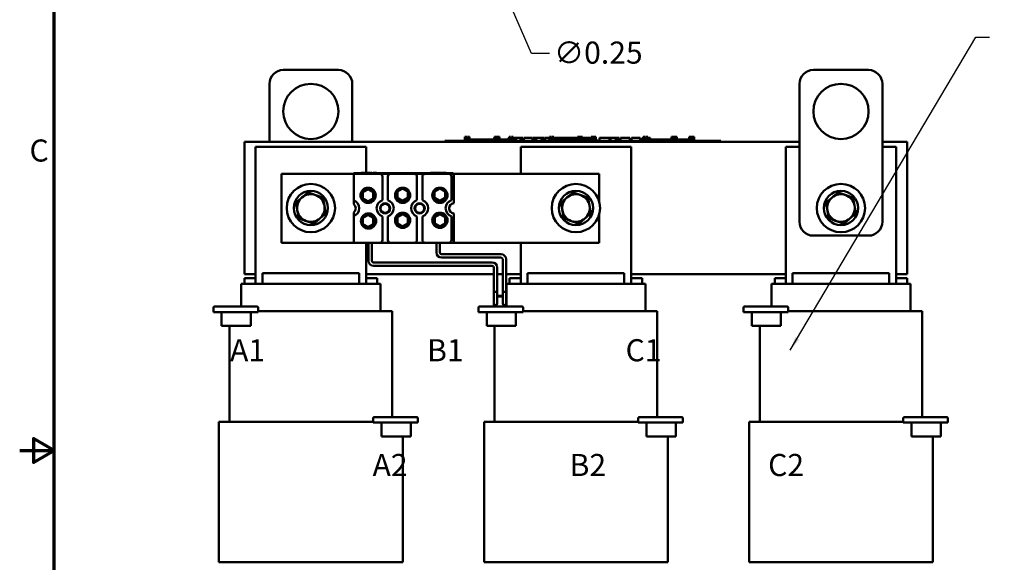
# Model space of a CAD drawing. Units: inches. Extents: x 0.5 to 21.5, y 0.2 to 16.8.
# Drawn here: x 0.5 to 7.6, y 7.7 to 11.6 of the extents above; entities that cross this region are included whole.
import ezdxf

# ---------------------------------------------------------------- set-up
doc = ezdxf.new("R2010")
doc.units = ezdxf.units.IN
doc.header["$MEASUREMENT"] = 0
doc.layers.get('0').update_dxf_attribs({"lineweight": 25})
for name, color, linetype, lineweight in [('Border (ANSI)', 7, 'Continuous', 70), ('Dimension (ANSI)', 7, 'Continuous', 25), ('Symbol (ANSI)', 7, 'Continuous', 25), ('Visible (ANSI)', 7, 'Continuous', 50)]:
    doc.layers.add(name, color=color, linetype=linetype, lineweight=lineweight)
doc.styles.add('Note Text (ANSI)', font='tahoma.ttf')
doc.dimstyles.new('Default (ANSI)', dxfattribs={"dimtxt": 0.16, "dimasz": 0.098425, "dimexe": 0.125, "dimexo": 0.0625, "dimgap": 0.031496, "dimtad": 0, "dimtih": 1, "dimtoh": 1, "dimrnd": 1e-08, "dimzin": 0, "dimdsep": 46, "dimtxsty": 'Note Text (ANSI)', "dimcen": 0.09, "dimdle": 0.393701, "dimclrd": 256, "dimclre": 256, "dimclrt": 256, "dimadec": 0, "dimazin": 1, "dimtfac": 0.75, "dimtofl": 0, "dimtmove": 0, "dimatfit": 3, "dimfxl": 1, "dimtolj": 1, "dimtzin": 4, "dimlwd": -1, "dimlwe": -1, "dimarcsym": 0})
doc.dimstyles.new('Default (ANSI)$7', dxfattribs={"dimtxt": 0.16, "dimasz": 0.098425, "dimexe": 0.125, "dimexo": 0.0625, "dimgap": 0.031496, "dimtad": 0, "dimtih": 1, "dimtoh": 1, "dimrnd": 1e-08, "dimzin": 0, "dimdsep": 46, "dimtxsty": 'Note Text (ANSI)', "dimcen": 0.09, "dimdle": 0.393701, "dimclrd": 256, "dimclre": 256, "dimclrt": 256, "dimadec": 0, "dimazin": 1, "dimtfac": 0.75, "dimtofl": 0, "dimtmove": 0, "dimatfit": 3, "dimfxl": 1, "dimtolj": 1, "dimtzin": 4, "dimlwd": -1, "dimlwe": -1, "dimarcsym": 0})

# ---------------------------------------------------------------- blocks, each defined once
blk = doc.blocks.new('Borders Default Border')
at = {"layer": 'Border (ANSI)', "flags": 128}
for points in [[(0.75, 0.5), (0.75, 16.5), (21.25, 16.5), (21.25, 0.5), (0.75, 0.5)], [(0.5, 8.5), (0.75, 8.5), (0.6, 8.5866), (0.6, 8.4134), (0.75, 8.5)]]:
    blk.add_lwpolyline(points, dxfattribs=at)
at = {"layer": 'Border (ANSI)', "insert": (0.571, 10.5421), "char_height": 0.16, "attachment_point": 7, "style": 'Note Text (ANSI)'}
blk.add_mtext('C', dxfattribs=at)
blk = doc.blocks.new('*D37')
at = {"layer": 'Defpoints', "color": 0, "transparency": 16777216}
for p in [(3.9649, 11.9289), (4.0051, 11.8373)]:
    blk.add_point(p, dxfattribs=at)
at = {"layer": 'Dimension (ANSI)', "transparency": 16777216}
for p, q in [((3.985, 11.7931), (3.985, 11.9731)), ((3.895, 11.8831), (4.075, 11.8831)), ((4.208, 11.3749), (4.0446, 11.7472)), ((4.339, 11.3749), (4.208, 11.3749))]:
    blk.add_line(p, q, dxfattribs=at)
blk.add_solid([(4.0596, 11.7538), (4.0296, 11.7406), (4.0051, 11.8373)], dxfattribs=at)
at = {"layer": 'Dimension (ANSI)', "transparency": 16777216, "insert": (4.3705, 11.4611), "char_height": 0.16, "attachment_point": 1, "style": 'Note Text (ANSI)'}
blk.add_mtext('\\A1;∅0.25', dxfattribs=at)

msp = doc.modelspace()

# ---------------------------------------------------------------- linework, layer by layer
at = {"layer": 'Visible (ANSI)'}
for p, q in [((2.8093, 11.2554), (2.4093, 11.2554)), ((6.6493, 11.2554), (6.2493, 11.2554)), ((2.3093, 11.1554), (2.3093, 10.7354)), ((2.9093, 10.7354), (2.9093, 11.1554)), ((6.1493, 11.1554), (6.1493, 10.1554)), ((6.7493, 10.1554), (6.7493, 11.1554)), ((3.7243, 10.7714), (3.7276, 10.7714)), ((3.7243, 10.7434), (3.7243, 10.7714)), ((3.7276, 10.7714), (3.7297, 10.7714)), ((3.7276, 10.7434), (3.7276, 10.7714)), ((3.7297, 10.7714), (3.7389, 10.7714)), ((3.7297, 10.7434), (3.7297, 10.7714)), ((3.7389, 10.7714), (3.7411, 10.7714)), ((3.7389, 10.7514), (3.7389, 10.7714)), ((3.7411, 10.7714), (3.7444, 10.7714)), ((3.7411, 10.7514), (3.7411, 10.7714)), ((3.7444, 10.7514), (3.7444, 10.7714)), ((3.7479, 10.7714), (3.7596, 10.7714)), ((3.7479, 10.7514), (3.7479, 10.7714)), ((3.7596, 10.7514), (3.7596, 10.7714)), ((3.9406, 10.7714), (3.9406, 10.7634)), ((3.9546, 10.7714), (3.9406, 10.7714)), ((3.9546, 10.7634), (3.9546, 10.7714)), ((3.9574, 10.7714), (3.9655, 10.7714)), ((3.9574, 10.7634), (3.9574, 10.7714)), ((3.9687, 10.7714), (3.9655, 10.7714)), ((3.9655, 10.7714), (3.9655, 10.7634)), ((3.9687, 10.7634), (3.9687, 10.7714)), ((3.9687, 10.7714), (3.9767, 10.7714)), ((3.9767, 10.7434), (3.9767, 10.7714)), ((4.048, 10.7714), (4.0449, 10.7714)), ((4.0449, 10.7714), (4.0449, 10.7634)), ((4.048, 10.7714), (4.0504, 10.7714)), ((4.048, 10.7634), (4.048, 10.7714)), ((4.0504, 10.7714), (4.0528, 10.7714)), ((4.0504, 10.7634), (4.0504, 10.7714)), ((4.056, 10.7714), (4.0528, 10.7714)), ((4.0528, 10.7714), (4.0528, 10.7634)), ((4.056, 10.7634), (4.056, 10.7714)), ((4.0626, 10.7714), (4.0628, 10.7714)), ((4.0626, 10.7634), (4.0626, 10.7714)), ((4.0628, 10.7714), (4.0651, 10.7714)), ((4.0628, 10.7634), (4.0628, 10.7714)), ((4.0651, 10.7714), (4.0685, 10.7714)), ((4.0685, 10.7714), (4.0713, 10.7714)), ((4.0748, 10.7714), (4.0713, 10.7714)), ((4.0713, 10.7714), (4.0713, 10.7634)), ((4.0748, 10.7634), (4.0748, 10.7714)), ((4.0748, 10.7714), (4.0759, 10.7714)), ((4.0759, 10.7634), (4.0759, 10.7714)), ((4.3373, 10.7714), (4.3441, 10.7714)), ((4.3373, 10.7514), (4.3373, 10.7714)), ((4.3441, 10.7714), (4.351, 10.7714)), ((4.351, 10.7714), (4.3535, 10.7714)), ((4.3535, 10.7514), (4.3535, 10.7714)), ((4.3579, 10.7714), (4.3696, 10.7714)), ((4.3579, 10.7514), (4.3579, 10.7714)), ((4.3696, 10.7514), (4.3696, 10.7714)), ((4.54, 10.7714), (4.54, 10.7634)), ((4.5546, 10.7714), (4.54, 10.7714)), ((4.5546, 10.7634), (4.5546, 10.7714)), ((4.5546, 10.7714), (4.5551, 10.7714)), ((4.5551, 10.7634), (4.5551, 10.7714)), ((4.557, 10.7434), (4.557, 10.7714)), ((4.557, 10.7714), (4.565, 10.7714)), ((4.565, 10.7714), (4.565, 10.7634)), ((4.5682, 10.7714), (4.565, 10.7714)), ((4.5682, 10.7634), (4.5682, 10.7714)), ((4.5682, 10.7714), (4.5763, 10.7714)), ((4.5763, 10.7434), (4.5763, 10.7714)), ((4.64, 10.7714), (4.64, 10.7634)), ((4.6432, 10.7714), (4.64, 10.7714)), ((4.6432, 10.7714), (4.6468, 10.7714)), ((4.6432, 10.7634), (4.6432, 10.7714)), ((4.6468, 10.7714), (4.651, 10.7714)), ((4.651, 10.7714), (4.6521, 10.7714)), ((4.6521, 10.7714), (4.6521, 10.7634)), ((4.6557, 10.7714), (4.6521, 10.7714)), ((4.6557, 10.7634), (4.6557, 10.7714)), ((4.6593, 10.7714), (4.6594, 10.7714)), ((4.6593, 10.7634), (4.6593, 10.7714)), ((4.6594, 10.7714), (4.6618, 10.7714)), ((4.6594, 10.7634), (4.6594, 10.7714)), ((4.6618, 10.7714), (4.6652, 10.7714)), ((4.6652, 10.7714), (4.6654, 10.7714)), ((4.6692, 10.7714), (4.6654, 10.7714)), ((4.6654, 10.7714), (4.6654, 10.7634)), ((4.6692, 10.7634), (4.6692, 10.7714)), ((4.6692, 10.7714), (4.6713, 10.7714)), ((4.6713, 10.7714), (4.6726, 10.7714)), ((4.6726, 10.7634), (4.6726, 10.7714)), ((5.0156, 10.7714), (5.0185, 10.7714)), ((5.0156, 10.7634), (5.0156, 10.7714)), ((5.0185, 10.7714), (5.0262, 10.7714)), ((5.0262, 10.7714), (5.0305, 10.7714)), ((5.0305, 10.7514), (5.0305, 10.7714)), ((5.0305, 10.7714), (5.0337, 10.7714)), ((5.0337, 10.7514), (5.0337, 10.7714)), ((5.0379, 10.7714), (5.0496, 10.7714)), ((5.0379, 10.7514), (5.0379, 10.7714)), ((5.0496, 10.7514), (5.0496, 10.7714)), ((5.2225, 10.7714), (5.2225, 10.7634)), ((5.2258, 10.7714), (5.2225, 10.7714)), ((5.2258, 10.7714), (5.2277, 10.7714)), ((5.2258, 10.7634), (5.2258, 10.7714)), ((5.2277, 10.7714), (5.233, 10.7714)), ((5.233, 10.7714), (5.2375, 10.7714)), ((5.2375, 10.7714), (5.2402, 10.7714)), ((5.2402, 10.7634), (5.2402, 10.7714)), ((5.2402, 10.7714), (5.2404, 10.7714)), ((5.2404, 10.7634), (5.2404, 10.7714)), ((5.241, 10.7714), (5.249, 10.7714)), ((5.241, 10.7434), (5.241, 10.7714)), ((5.2522, 10.7714), (5.249, 10.7714)), ((5.249, 10.7714), (5.249, 10.7634)), ((5.2522, 10.7634), (5.2522, 10.7714)), ((5.2522, 10.7714), (5.2603, 10.7714)), ((5.2603, 10.7434), (5.2603, 10.7714)), ((5.3505, 10.7714), (5.3505, 10.7714)), ((5.3505, 10.7434), (5.3505, 10.7714)), ((5.3505, 10.7714), (5.3505, 10.7634)), ((5.3539, 10.7714), (5.3505, 10.7714)), ((5.3539, 10.7634), (5.3539, 10.7714)), ((5.3539, 10.7714), (5.356, 10.7714)), ((5.356, 10.7714), (5.3613, 10.7714)), ((5.3613, 10.7714), (5.3658, 10.7714)), ((5.3658, 10.7714), (5.3685, 10.7714)), ((5.3685, 10.7714), (5.3687, 10.7714)), ((5.3685, 10.7634), (5.3685, 10.7714)), ((5.3687, 10.7634), (5.3687, 10.7714)), ((5.3715, 10.7634), (5.3715, 10.7714)), ((5.3715, 10.7714), (5.3717, 10.7714)), ((5.3717, 10.7634), (5.3717, 10.7714)), ((5.3717, 10.7714), (5.374, 10.7714)), ((5.374, 10.7714), (5.3774, 10.7714)), ((5.3774, 10.7714), (5.3784, 10.7714)), ((5.3784, 10.7714), (5.3784, 10.7634)), ((5.3822, 10.7714), (5.3784, 10.7714)), ((5.3822, 10.7714), (5.3836, 10.7714)), ((5.3822, 10.7634), (5.3822, 10.7714)), ((5.3836, 10.7714), (5.3848, 10.7714)), ((5.3848, 10.7634), (5.3848, 10.7714)), ((2.1293, 9.7754), (2.1293, 10.7354)), ((2.1293, 10.7354), (6.1493, 10.7354)), ((3.0093, 10.6994), (2.2093, 10.6994)), ((2.2093, 10.6994), (2.2093, 9.7074)), ((3.0093, 10.5094), (3.0093, 10.6994)), ((3.5801, 10.7434), (3.6161, 10.7434)), ((3.5801, 10.7354), (3.5801, 10.7434)), ((5.5441, 10.7434), (3.6161, 10.7434)), ((5.5441, 10.7354), (3.6161, 10.7354)), ((3.7301, 10.7434), (3.7301, 10.7514)), ((3.8051, 10.7514), (3.7301, 10.7514)), ((3.8551, 10.7514), (3.8051, 10.7514)), ((3.8051, 10.7434), (3.8051, 10.7514)), ((3.9051, 10.7514), (3.8551, 10.7514)), ((3.8551, 10.7434), (3.8551, 10.7514)), ((3.9375, 10.7514), (3.9051, 10.7514)), ((3.9051, 10.7434), (3.9051, 10.7514)), ((3.9375, 10.7634), (3.9407, 10.7634)), ((3.9375, 10.7434), (3.9375, 10.7634)), ((3.9407, 10.7634), (3.9429, 10.7634)), ((3.9407, 10.7434), (3.9407, 10.7634)), ((3.9429, 10.7634), (3.9521, 10.7634)), ((3.9429, 10.7434), (3.9429, 10.7634)), ((3.9521, 10.7634), (3.9543, 10.7634)), ((3.9521, 10.7434), (3.9521, 10.7634)), ((3.9543, 10.7634), (3.9576, 10.7634)), ((3.9543, 10.7434), (3.9543, 10.7634)), ((3.9576, 10.7434), (3.9576, 10.7634)), ((3.9655, 10.7634), (3.9687, 10.7634)), ((3.9655, 10.7434), (3.9655, 10.7634)), ((3.9687, 10.7434), (3.9687, 10.7634)), ((4.0048, 10.7514), (3.9767, 10.7514)), ((4.0404, 10.7514), (4.0048, 10.7514)), ((4.0048, 10.7434), (4.0048, 10.7514)), ((4.0404, 10.7634), (4.0437, 10.7634)), ((4.0404, 10.7434), (4.0404, 10.7634)), ((4.0437, 10.7634), (4.0458, 10.7634)), ((4.0437, 10.7434), (4.0437, 10.7634)), ((4.0458, 10.7634), (4.055, 10.7634)), ((4.0458, 10.7434), (4.0458, 10.7634)), ((4.055, 10.7634), (4.0572, 10.7634)), ((4.055, 10.7434), (4.055, 10.7634)), ((4.0572, 10.7634), (4.0605, 10.7634)), ((4.0572, 10.7434), (4.0572, 10.7634)), ((4.0605, 10.7434), (4.0605, 10.7634)), ((4.0621, 10.7514), (4.0605, 10.7514)), ((4.0621, 10.7634), (4.0769, 10.7634)), ((4.0621, 10.7434), (4.0621, 10.7634)), ((4.0769, 10.7434), (4.0769, 10.7634)), ((4.0769, 10.7634), (4.0805, 10.7634)), ((4.0801, 10.7514), (4.0769, 10.7514)), ((4.0801, 10.7434), (4.0801, 10.7514)), ((4.0805, 10.7634), (4.0957, 10.7634)), ((4.0805, 10.7434), (4.0805, 10.7634)), ((4.0957, 10.7634), (4.1273, 10.7634)), ((4.0957, 10.7434), (4.0957, 10.7634)), ((4.1273, 10.7634), (4.1446, 10.7634)), ((4.1273, 10.7434), (4.1273, 10.7634)), ((4.9293, 10.6994), (4.1293, 10.6994)), ((4.1293, 10.6994), (4.1293, 10.5034)), ((4.1446, 10.7434), (4.1446, 10.7634)), ((4.1525, 10.7634), (4.2151, 10.7634)), ((4.1525, 10.7434), (4.1525, 10.7634)), ((4.2151, 10.7434), (4.2151, 10.7634)), ((4.2189, 10.7634), (4.2323, 10.7634)), ((4.2189, 10.7434), (4.2189, 10.7634)), ((4.2323, 10.7634), (4.2414, 10.7634)), ((4.2323, 10.7434), (4.2323, 10.7634)), ((4.2414, 10.7634), (4.2796, 10.7634)), ((4.2414, 10.7434), (4.2414, 10.7634)), ((4.2796, 10.7634), (4.2887, 10.7634)), ((4.2796, 10.7434), (4.2796, 10.7634)), ((4.2887, 10.7634), (4.3027, 10.7634)), ((4.2887, 10.7434), (4.2887, 10.7634)), ((4.3027, 10.7434), (4.3027, 10.7634)), ((4.3065, 10.7434), (4.3065, 10.7634)), ((4.3065, 10.7634), (4.3191, 10.7634)), ((4.3191, 10.7634), (4.3373, 10.7634)), ((4.4051, 10.7514), (4.3305, 10.7514)), ((4.3305, 10.7434), (4.3305, 10.7514)), ((4.3535, 10.7634), (4.3579, 10.7634)), ((4.3696, 10.7634), (4.3823, 10.7634)), ((4.3823, 10.7514), (4.3823, 10.7634)), ((4.3845, 10.7634), (4.4181, 10.7634)), ((4.3845, 10.7514), (4.3845, 10.7634)), ((4.4051, 10.7434), (4.4051, 10.7514)), ((4.4551, 10.7514), (4.4051, 10.7514)), ((4.4181, 10.7634), (4.4314, 10.7634)), ((4.4181, 10.7514), (4.4181, 10.7634)), ((4.4314, 10.7634), (4.4649, 10.7634)), ((4.4314, 10.7514), (4.4314, 10.7634)), ((4.5051, 10.7514), (4.4551, 10.7514)), ((4.4551, 10.7434), (4.4551, 10.7514)), ((4.4649, 10.7514), (4.4649, 10.7634)), ((4.4694, 10.7514), (4.4694, 10.7634)), ((4.4694, 10.7634), (4.4813, 10.7634)), ((4.4813, 10.7634), (4.5135, 10.7634)), ((4.54, 10.7514), (4.5051, 10.7514)), ((4.5051, 10.7434), (4.5051, 10.7514)), ((4.5135, 10.7634), (4.54, 10.7634)), ((4.54, 10.7434), (4.54, 10.7634)), ((4.54, 10.7634), (4.5469, 10.7634)), ((4.5469, 10.7634), (4.5538, 10.7634)), ((4.5538, 10.7634), (4.5563, 10.7634)), ((4.5563, 10.7434), (4.5563, 10.7634)), ((4.5563, 10.7634), (4.557, 10.7634)), ((4.557, 10.7514), (4.5563, 10.7514)), ((4.565, 10.7434), (4.565, 10.7634)), ((4.565, 10.7634), (4.5682, 10.7634)), ((4.5682, 10.7434), (4.5682, 10.7634)), ((4.5763, 10.7634), (4.5857, 10.7634)), ((4.6048, 10.7514), (4.5763, 10.7514)), ((4.5857, 10.7514), (4.5857, 10.7634)), ((4.5857, 10.7634), (4.6009, 10.7634)), ((4.6009, 10.7514), (4.6009, 10.7634)), ((4.6009, 10.7634), (4.6325, 10.7634)), ((4.64, 10.7514), (4.6048, 10.7514)), ((4.6048, 10.7434), (4.6048, 10.7514)), ((4.6325, 10.7514), (4.6325, 10.7634)), ((4.6325, 10.7634), (4.64, 10.7634)), ((4.64, 10.7434), (4.64, 10.7634)), ((4.64, 10.7634), (4.6469, 10.7634)), ((4.6469, 10.7634), (4.6538, 10.7634)), ((4.6538, 10.7634), (4.6563, 10.7634)), ((4.6563, 10.7434), (4.6563, 10.7634)), ((4.6588, 10.7514), (4.6563, 10.7514)), ((4.6588, 10.7634), (4.6736, 10.7634)), ((4.6588, 10.7434), (4.6588, 10.7634)), ((4.6736, 10.7434), (4.6736, 10.7634)), ((4.6801, 10.7514), (4.6736, 10.7514)), ((4.6801, 10.7434), (4.6801, 10.7514)), ((4.7007, 10.7434), (4.7007, 10.7634)), ((4.7007, 10.7634), (4.7717, 10.7634)), ((4.7717, 10.7634), (4.7808, 10.7634)), ((4.7717, 10.7434), (4.7717, 10.7634)), ((4.7808, 10.7434), (4.7808, 10.7634)), ((4.7808, 10.7634), (4.819, 10.7634)), ((4.819, 10.7434), (4.819, 10.7634)), ((4.819, 10.7634), (4.828, 10.7634)), ((4.828, 10.7434), (4.828, 10.7634)), ((4.828, 10.7634), (4.8421, 10.7634)), ((4.8421, 10.7434), (4.8421, 10.7634)), ((4.8515, 10.7634), (4.8802, 10.7634)), ((4.8515, 10.7434), (4.8515, 10.7634)), ((4.8802, 10.7634), (4.909, 10.7634)), ((4.909, 10.7634), (4.9194, 10.7634)), ((4.9194, 10.7434), (4.9194, 10.7634)), ((4.9293, 9.7074), (4.9293, 10.6994)), ((4.9326, 10.7434), (4.9326, 10.7634)), ((4.9326, 10.7634), (4.9951, 10.7634)), ((4.9951, 10.7434), (4.9951, 10.7634)), ((5.0097, 10.7634), (5.0155, 10.7634)), ((5.0097, 10.7434), (5.0097, 10.7634)), ((5.0155, 10.7434), (5.0155, 10.7634)), ((5.0155, 10.7634), (5.0156, 10.7634)), ((5.0158, 10.7434), (5.0158, 10.7514)), ((5.0908, 10.7514), (5.0158, 10.7514)), ((5.0337, 10.7634), (5.0379, 10.7634)), ((5.0496, 10.7634), (5.0677, 10.7634)), ((5.0677, 10.7514), (5.0677, 10.7634)), ((5.1408, 10.7514), (5.0908, 10.7514)), ((5.0908, 10.7434), (5.0908, 10.7514)), ((5.1908, 10.7514), (5.1408, 10.7514)), ((5.1408, 10.7434), (5.1408, 10.7514)), ((5.2222, 10.7514), (5.1908, 10.7514)), ((5.1908, 10.7434), (5.1908, 10.7514)), ((5.2222, 10.7434), (5.2222, 10.7634)), ((5.2222, 10.7634), (5.2253, 10.7634)), ((5.2253, 10.7634), (5.233, 10.7634)), ((5.233, 10.7634), (5.2373, 10.7634)), ((5.2373, 10.7434), (5.2373, 10.7634)), ((5.2373, 10.7634), (5.2404, 10.7634)), ((5.2404, 10.7434), (5.2404, 10.7634)), ((5.241, 10.7514), (5.2404, 10.7514)), ((5.249, 10.7634), (5.2522, 10.7634)), ((5.249, 10.7434), (5.249, 10.7634)), ((5.2522, 10.7434), (5.2522, 10.7634)), ((5.2908, 10.7514), (5.2603, 10.7514)), ((5.3505, 10.7514), (5.2908, 10.7514)), ((5.2908, 10.7434), (5.2908, 10.7514)), ((5.3505, 10.7634), (5.3535, 10.7634)), ((5.3535, 10.7634), (5.3612, 10.7634)), ((5.3612, 10.7634), (5.3655, 10.7634)), ((5.3655, 10.7434), (5.3655, 10.7634)), ((5.3655, 10.7634), (5.3687, 10.7634)), ((5.3687, 10.7434), (5.3687, 10.7634)), ((5.371, 10.7434), (5.371, 10.7634)), ((5.371, 10.7634), (5.3858, 10.7634)), ((5.3858, 10.7434), (5.3858, 10.7634)), ((5.5441, 10.7434), (5.5801, 10.7434)), ((5.5801, 10.7354), (5.5801, 10.7434)), ((6.1493, 10.6994), (6.0493, 10.6994)), ((6.0493, 10.6994), (6.0493, 9.7074)), ((6.7493, 10.7354), (6.9293, 10.7354)), ((6.8493, 10.6994), (6.7493, 10.6994)), ((6.8493, 9.7074), (6.8493, 10.6994)), ((6.9293, 10.7354), (6.9293, 9.7754)), ((2.3973, 10.0034), (2.3973, 10.5034)), ((2.3973, 10.5034), (2.9201, 10.5034)), ((2.9201, 10.5074), (3.6401, 10.5074)), ((2.9201, 10.5034), (2.9201, 10.5074)), ((2.9201, 10.5034), (3.1077, 10.5034)), ((2.9201, 10.311), (2.9201, 10.5034)), ((3.6401, 10.5034), (2.9201, 10.5034)), ((2.9741, 10.5094), (2.9909, 10.5094)), ((2.9741, 10.5094), (2.9741, 10.5074)), ((2.9909, 10.5094), (2.9909, 10.5074)), ((2.9909, 10.5094), (2.9975, 10.5094)), ((2.9975, 10.5094), (2.9975, 10.5074)), ((2.9975, 10.5094), (3.0143, 10.5094)), ((3.0143, 10.5094), (3.0143, 10.5074)), ((3.0169, 10.5094), (3.0333, 10.5094)), ((3.0169, 10.5094), (3.0169, 10.5074)), ((3.0333, 10.5094), (3.0463, 10.5094)), ((3.0463, 10.5094), (3.0509, 10.5094)), ((3.0509, 10.5094), (3.0509, 10.5074)), ((3.0602, 10.5094), (3.0845, 10.5094)), ((3.0602, 10.5094), (3.0602, 10.5074)), ((3.0845, 10.5094), (3.0845, 10.5074)), ((3.1869, 10.5034), (3.3577, 10.5034)), ((3.4369, 10.5034), (3.6077, 10.5034)), ((3.4766, 10.5094), (3.4934, 10.5094)), ((3.4766, 10.5094), (3.4766, 10.5074)), ((3.4934, 10.5094), (3.5, 10.5094)), ((3.4934, 10.5094), (3.4934, 10.5074)), ((3.5, 10.5094), (3.5168, 10.5094)), ((3.5, 10.5094), (3.5, 10.5074)), ((3.5168, 10.5094), (3.5168, 10.5074)), ((3.5194, 10.5094), (3.5358, 10.5094)), ((3.5194, 10.5094), (3.5194, 10.5074)), ((3.5358, 10.5094), (3.5489, 10.5094)), ((3.5489, 10.5094), (3.5534, 10.5094)), ((3.5534, 10.5094), (3.5534, 10.5074)), ((3.5587, 10.5094), (3.5896, 10.5094)), ((3.5587, 10.5094), (3.5587, 10.5074)), ((3.5896, 10.5094), (3.5896, 10.5074)), ((3.6401, 10.5074), (3.6401, 10.5034)), ((3.6401, 10.5034), (3.6441, 10.5034)), ((3.6441, 10.5034), (3.6441, 10.2904)), ((3.6441, 10.5034), (4.6973, 10.5034)), ((4.6973, 10.5034), (4.6973, 10.3044)), ((3.1277, 10.3122), (3.1277, 10.4834)), ((3.1669, 10.4834), (3.1669, 10.3122)), ((3.3777, 10.3122), (3.3777, 10.4834)), ((3.4169, 10.4834), (3.4169, 10.3122)), ((3.6277, 10.3122), (3.6277, 10.4834)), ((2.9201, 10.2828), (2.9201, 10.311)), ((2.9201, 10.1957), (2.9201, 10.224)), ((3.6111, 10.2616), (3.6111, 10.2452)), ((3.6441, 10.2163), (3.6441, 10.0034)), ((4.6973, 10.2064), (4.6973, 10.0034)), ((2.9201, 10.0034), (2.9201, 10.1957)), ((3.1277, 10.0234), (3.1277, 10.1946)), ((3.1669, 10.1946), (3.1669, 10.0234)), ((3.3777, 10.0234), (3.3777, 10.1946)), ((3.4169, 10.1946), (3.4169, 10.0234)), ((3.6277, 10.0234), (3.6277, 10.1946)), ((2.9201, 10.0034), (2.3973, 10.0034)), ((3.1077, 10.0034), (2.9201, 10.0034)), ((3.0093, 9.7074), (3.0093, 10.0034)), ((3.0273, 9.8727), (3.0273, 10.0034)), ((3.0513, 9.8727), (3.0513, 10.0034)), ((3.1869, 10.0034), (3.1077, 10.0034)), ((3.3577, 10.0034), (3.1869, 10.0034)), ((3.4369, 10.0034), (3.3577, 10.0034)), ((3.6077, 10.0034), (3.4369, 10.0034)), ((3.5197, 9.9328), (3.5197, 10.0034)), ((3.5437, 9.9328), (3.5437, 10.0034)), ((3.6441, 10.0034), (3.6077, 10.0034)), ((4.6973, 10.0034), (3.6441, 10.0034)), ((4.1293, 10.0034), (4.1293, 9.7074)), ((6.2493, 10.0554), (6.6493, 10.0554)), ((3.9877, 9.9208), (3.5557, 9.9208)), ((3.9229, 9.8607), (3.0633, 9.8607)), ((3.9877, 9.8968), (3.5557, 9.8968)), ((3.9997, 9.6488), (3.9997, 9.8848)), ((4.0237, 9.6488), (4.0237, 9.8848)), ((2.2093, 9.7754), (2.1293, 9.7754)), ((2.9593, 9.7838), (2.2593, 9.7838)), ((2.2593, 9.7838), (2.2593, 9.7074)), ((2.9593, 9.7838), (2.9593, 9.7074)), ((3.9349, 9.7754), (3.0093, 9.7754)), ((3.9229, 9.8367), (3.0633, 9.8367)), ((3.9349, 9.6487), (3.9349, 9.8247)), ((3.9589, 9.6487), (3.9589, 9.8247)), ((3.9997, 9.7754), (3.9589, 9.7754)), ((4.1293, 9.7754), (4.0237, 9.7754)), ((4.8793, 9.7838), (4.1793, 9.7838)), ((4.1793, 9.7838), (4.1793, 9.7074)), ((4.8793, 9.7838), (4.8793, 9.7074)), ((6.0493, 9.7754), (4.9293, 9.7754)), ((6.7993, 9.7838), (6.0993, 9.7838)), ((6.0993, 9.7838), (6.0993, 9.7074)), ((6.7993, 9.7838), (6.7993, 9.7074)), ((6.9293, 9.7754), (6.8493, 9.7754)), ((2.1053, 9.7074), (2.1053, 9.542)), ((2.1053, 9.7074), (2.1068, 9.7074)), ((2.2368, 9.7074), (2.1068, 9.7074)), ((2.2093, 9.7474), (2.1293, 9.7474)), ((2.1293, 9.7474), (2.1293, 9.7074)), ((2.2368, 9.7074), (2.2593, 9.7074)), ((2.9593, 9.7074), (2.2593, 9.7074)), ((2.9593, 9.7074), (2.9818, 9.7074)), ((3.1118, 9.7074), (2.9818, 9.7074)), ((3.0893, 9.7474), (3.0093, 9.7474)), ((3.0893, 9.7474), (3.0893, 9.7074)), ((3.1118, 9.7074), (3.1133, 9.7074)), ((3.1133, 9.7074), (3.1133, 9.5074)), ((4.0253, 9.7074), (4.0253, 9.542)), ((4.0253, 9.7074), (4.0268, 9.7074)), ((4.1568, 9.7074), (4.0268, 9.7074)), ((4.1293, 9.7474), (4.0493, 9.7474)), ((4.0493, 9.7474), (4.0493, 9.7074)), ((4.1568, 9.7074), (4.1793, 9.7074)), ((4.8793, 9.7074), (4.1793, 9.7074)), ((4.8793, 9.7074), (4.9018, 9.7074)), ((5.0318, 9.7074), (4.9018, 9.7074)), ((5.0093, 9.7474), (4.9293, 9.7474)), ((5.0093, 9.7474), (5.0093, 9.7074)), ((5.0318, 9.7074), (5.0333, 9.7074)), ((5.0333, 9.7074), (5.0333, 9.5074)), ((5.9453, 9.7074), (5.9453, 9.542)), ((5.9453, 9.7074), (5.9468, 9.7074)), ((6.0768, 9.7074), (5.9468, 9.7074)), ((6.0493, 9.7474), (5.9693, 9.7474)), ((5.9693, 9.7474), (5.9693, 9.7074)), ((6.0768, 9.7074), (6.0993, 9.7074)), ((6.7993, 9.7074), (6.0993, 9.7074)), ((6.7993, 9.7074), (6.8218, 9.7074)), ((6.9518, 9.7074), (6.8218, 9.7074)), ((6.9293, 9.7474), (6.8493, 9.7474)), ((6.9293, 9.7474), (6.9293, 9.7074)), ((6.9518, 9.7074), (6.9533, 9.7074)), ((6.9533, 9.7074), (6.9533, 9.5074)), ((3.9589, 9.6487), (3.9349, 9.6487)), ((3.9349, 9.6142), (3.9349, 9.6487)), ((3.9349, 9.6487), (3.9589, 9.6487)), ((3.9589, 9.6142), (3.9589, 9.6487)), ((4.0237, 9.6488), (3.9997, 9.6488)), ((3.9997, 9.6142), (3.9997, 9.6488)), ((3.9997, 9.6488), (4.0237, 9.6488)), ((4.0237, 9.6142), (4.0237, 9.6488)), ((3.9345, 9.542), (3.9345, 9.6022)), ((3.9349, 9.6142), (3.9349, 9.5642)), ((3.9589, 9.6186), (3.9997, 9.6186)), ((3.9589, 9.6146), (3.9997, 9.6146)), ((3.9589, 9.6142), (3.9997, 9.6142)), ((3.9589, 9.5642), (3.9589, 9.6142)), ((3.9997, 9.6142), (3.9997, 9.5642)), ((4.0237, 9.5642), (4.0237, 9.6142)), ((1.903, 9.534), (1.903, 9.502)), ((2.227, 9.502), (1.903, 9.502)), ((1.911, 9.542), (2.219, 9.542)), ((1.9629, 9.502), (1.9629, 9.402)), ((2.1749, 9.502), (2.1749, 9.402)), ((2.227, 9.534), (2.227, 9.502)), ((2.227, 9.5074), (2.2593, 9.5074)), ((2.9593, 9.5074), (2.2593, 9.5074)), ((2.9593, 9.5074), (3.0613, 9.5074)), ((3.1913, 9.5074), (3.0613, 9.5074)), ((3.1913, 9.5074), (3.1981, 9.5074)), ((3.1981, 9.5074), (3.1981, 8.7412)), ((3.823, 9.534), (3.823, 9.502)), ((4.147, 9.502), (3.823, 9.502)), ((3.831, 9.542), (4.139, 9.542)), ((3.8829, 9.502), (3.8829, 9.402)), ((3.9385, 9.542), (3.9385, 9.5556)), ((3.9389, 9.542), (3.9389, 9.5552)), ((3.9509, 9.5516), (3.9509, 9.5529)), ((3.9509, 9.542), (3.9509, 9.5516)), ((3.9549, 9.5552), (3.9549, 9.5516)), ((3.9549, 9.5516), (3.9549, 9.542)), ((4.0037, 9.5516), (4.0037, 9.5553)), ((4.0037, 9.542), (4.0037, 9.5516)), ((4.0077, 9.5529), (4.0077, 9.5516)), ((4.0077, 9.5516), (4.0077, 9.542)), ((4.0209, 9.5565), (4.0209, 9.542)), ((4.0213, 9.557), (4.0213, 9.542)), ((4.0949, 9.502), (4.0949, 9.402)), ((4.147, 9.534), (4.147, 9.502)), ((4.147, 9.5074), (4.1793, 9.5074)), ((4.8793, 9.5074), (4.1793, 9.5074)), ((4.8793, 9.5074), (4.9813, 9.5074)), ((5.1113, 9.5074), (4.9813, 9.5074)), ((5.1113, 9.5074), (5.1181, 9.5074)), ((5.1181, 9.5074), (5.1181, 8.7412)), ((5.743, 9.534), (5.743, 9.502)), ((6.067, 9.502), (5.743, 9.502)), ((5.751, 9.542), (6.059, 9.542)), ((5.8029, 9.502), (5.8029, 9.402)), ((6.0149, 9.502), (6.0149, 9.402)), ((6.067, 9.534), (6.067, 9.502)), ((6.067, 9.5074), (6.0993, 9.5074)), ((6.7993, 9.5074), (6.0993, 9.5074)), ((6.7993, 9.5074), (6.9013, 9.5074)), ((7.0313, 9.5074), (6.9013, 9.5074)), ((7.0313, 9.5074), (7.0381, 9.5074)), ((7.0381, 9.5074), (7.0381, 8.7412)), ((1.9629, 9.402), (2.1749, 9.402)), ((2.0205, 9.402), (2.0205, 8.7066)), ((3.8829, 9.402), (4.0949, 9.402)), ((3.9405, 9.402), (3.9405, 8.7066)), ((5.8029, 9.402), (6.0149, 9.402)), ((5.8605, 9.402), (5.8605, 8.7066)), ((1.9437, 8.7066), (1.9437, 7.6894)), ((1.9437, 8.7066), (1.9554, 8.7066)), ((2.0854, 8.7066), (1.9554, 8.7066)), ((2.0854, 8.7066), (2.2593, 8.7066)), ((2.9593, 8.7066), (2.2593, 8.7066)), ((2.9593, 8.7066), (3.0606, 8.7066)), ((3.0606, 8.7332), (3.0606, 8.7012)), ((3.0686, 8.7412), (3.3766, 8.7412)), ((3.3846, 8.7332), (3.3846, 8.7012)), ((3.8637, 8.7066), (3.8637, 7.6894)), ((3.8637, 8.7066), (3.8754, 8.7066)), ((4.0054, 8.7066), (3.8754, 8.7066)), ((4.0054, 8.7066), (4.1793, 8.7066)), ((4.8793, 8.7066), (4.1793, 8.7066)), ((4.8793, 8.7066), (4.9806, 8.7066)), ((4.9806, 8.7332), (4.9806, 8.7012)), ((4.9886, 8.7412), (5.2966, 8.7412)), ((5.3046, 8.7332), (5.3046, 8.7012)), ((5.7837, 8.7066), (5.7837, 7.6894)), ((5.7837, 8.7066), (5.7954, 8.7066)), ((5.9254, 8.7066), (5.7954, 8.7066)), ((5.9254, 8.7066), (6.0993, 8.7066)), ((6.7993, 8.7066), (6.0993, 8.7066)), ((6.7993, 8.7066), (6.9006, 8.7066)), ((6.9006, 8.7332), (6.9006, 8.7012)), ((6.9086, 8.7412), (7.2166, 8.7412)), ((7.2246, 8.7332), (7.2246, 8.7012)), ((3.3846, 8.7012), (3.0606, 8.7012)), ((3.1205, 8.7012), (3.1205, 8.6012)), ((3.3325, 8.7012), (3.3325, 8.6012)), ((5.3046, 8.7012), (4.9806, 8.7012)), ((5.0405, 8.7012), (5.0405, 8.6012)), ((5.2525, 8.7012), (5.2525, 8.6012)), ((7.2246, 8.7012), (6.9006, 8.7012)), ((6.9605, 8.7012), (6.9605, 8.6012)), ((7.1725, 8.7012), (7.1725, 8.6012)), ((3.1205, 8.6012), (3.3325, 8.6012)), ((3.2749, 8.6012), (3.2749, 7.6894)), ((5.0405, 8.6012), (5.2525, 8.6012)), ((5.1949, 8.6012), (5.1949, 7.6894)), ((6.9605, 8.6012), (7.1725, 8.6012)), ((7.1149, 8.6012), (7.1149, 7.6894)), ((1.9437, 7.6894), (1.9554, 7.6894)), ((2.0854, 7.6894), (1.9554, 7.6894)), ((2.0854, 7.6894), (2.2593, 7.6894)), ((2.9593, 7.6894), (2.2593, 7.6894)), ((2.9593, 7.6894), (3.1333, 7.6894)), ((3.2633, 7.6894), (3.1333, 7.6894)), ((3.2633, 7.6894), (3.2749, 7.6894)), ((3.8637, 7.6894), (3.8754, 7.6894)), ((4.0054, 7.6894), (3.8754, 7.6894)), ((4.0054, 7.6894), (4.1793, 7.6894)), ((4.8793, 7.6894), (4.1793, 7.6894)), ((4.8793, 7.6894), (5.0533, 7.6894)), ((5.1833, 7.6894), (5.0533, 7.6894)), ((5.1833, 7.6894), (5.1949, 7.6894)), ((5.7837, 7.6894), (5.7954, 7.6894)), ((5.9254, 7.6894), (5.7954, 7.6894)), ((5.9254, 7.6894), (6.0993, 7.6894)), ((6.7993, 7.6894), (6.0993, 7.6894)), ((6.7993, 7.6894), (6.9733, 7.6894)), ((7.1033, 7.6894), (6.9733, 7.6894)), ((7.1033, 7.6894), (7.1149, 7.6894))]:
    msp.add_line(p, q, dxfattribs=at)
for centre, radius in [((2.6093, 10.9554), 0.2), ((6.4493, 10.9554), 0.2), ((2.6093, 10.2554), 0.175), ((4.5293, 10.2554), 0.175), ((6.4493, 10.2554), 0.175), ((2.6093, 10.2554), 0.124), ((3.0236, 10.3476), 0.0552), ((3.0236, 10.3476), 0.052), ((3.2741, 10.3476), 0.0552), ((3.5441, 10.3476), 0.0552), ((4.5293, 10.2554), 0.124), ((6.4493, 10.2554), 0.124), ((3.1473, 10.2534), 0.0372), ((3.1473, 10.2534), 0.0328), ((3.3973, 10.2534), 0.0372), ((3.3973, 10.2534), 0.0328), ((3.0273, 10.1616), 0.0552), ((3.0241, 10.1616), 0.052), ((3.2741, 10.1667), 0.0552), ((3.2741, 10.1667), 0.052), ((3.5441, 10.1667), 0.0552), ((3.5441, 10.1667), 0.052)]:
    msp.add_circle(centre, radius, dxfattribs=at)
for centre, radius, start, end in [((2.4093, 11.1554), 0.1, 90, 180), ((2.8093, 11.1554), 0.1, 0, 90), ((6.2493, 11.1554), 0.1, 90, 180), ((6.6493, 11.1554), 0.1, 0, 90), ((3.1077, 10.4834), 0.02, 0, 90), ((3.1869, 10.4834), 0.02, 90, 180), ((3.3577, 10.4834), 0.02, 0, 90), ((3.4369, 10.4834), 0.02, 90, 180), ((3.6077, 10.4834), 0.02, 0, 90), ((2.6093, 10.2554), 0.1, 70.42222, 130.42222), ((2.6093, 10.2554), 0.1, 10.42222, 70.42222), ((3.0236, 10.3476), 0.0433, 150, 210), ((3.0236, 10.3476), 0.0433, 90, 150), ((3.0236, 10.3476), 0.0433, 30, 90), ((3.0236, 10.3476), 0.0433, 330, 30), ((3.2736, 10.3527), 0.052, 149.53909, 42.01415), ((3.2736, 10.3527), 0.0433, 150, 210), ((3.2736, 10.3527), 0.0433, 90, 150), ((3.2736, 10.3527), 0.0433, 30, 90), ((3.2736, 10.3527), 0.0433, 330, 30), ((3.5436, 10.3527), 0.052, 149.53909, 42.01415), ((3.5436, 10.3527), 0.0433, 150, 210), ((3.5436, 10.3527), 0.0433, 90, 150), ((3.5436, 10.3527), 0.0433, 30, 90), ((3.5436, 10.3527), 0.0433, 330, 30), ((4.5293, 10.2554), 0.1, 70.42222, 130.42222), ((4.5293, 10.2554), 0.1, 10.42222, 70.42222), ((6.4493, 10.2554), 0.1, 70.42222, 130.42222), ((6.4493, 10.2554), 0.1, 10.42222, 70.42222), ((2.6093, 10.2554), 0.1, 130.42222, 190.42222), ((2.6093, 10.2554), 0.1, 310.42222, 10.42222), ((2.8973, 10.2534), 0.062, 291.57642, 68.42358), ((2.8973, 10.2534), 0.0372, 307.79972, 52.20028), ((3.0236, 10.3476), 0.0433, 210, 270), ((3.0236, 10.3476), 0.0433, 270, 330), ((3.1473, 10.2534), 0.062, 108.42899, 251.57101), ((3.1473, 10.2534), 0.062, 288.42899, 71.57101), ((3.2736, 10.3527), 0.0433, 210, 270), ((3.2736, 10.3527), 0.0433, 270, 330), ((3.3973, 10.2534), 0.062, 108.42899, 251.57101), ((3.3973, 10.2534), 0.062, 288.42899, 71.57101), ((3.5436, 10.3527), 0.0433, 210, 270), ((3.5436, 10.3527), 0.0433, 270, 330), ((3.6473, 10.2534), 0.062, 108.42899, 251.57101), ((3.6473, 10.2534), 0.0372, 94.93477, 265.06523), ((4.5293, 10.2554), 0.1, 130.42222, 190.42222), ((4.5293, 10.2554), 0.1, 310.42222, 10.42222), ((6.4493, 10.2554), 0.1, 130.42222, 190.42222), ((6.4493, 10.2554), 0.1, 310.42222, 10.42222), ((2.6093, 10.2554), 0.1, 190.42222, 250.42222), ((3.0241, 10.1616), 0.0433, 90, 150), ((3.0241, 10.1616), 0.0433, 30, 90), ((3.2741, 10.1667), 0.0433, 90, 150), ((3.2741, 10.1667), 0.0433, 30, 90), ((3.5441, 10.1667), 0.0433, 90, 150), ((3.5441, 10.1667), 0.0433, 30, 90), ((4.5293, 10.2554), 0.1, 190.42222, 250.42222), ((6.4493, 10.2554), 0.1, 190.42222, 250.42222), ((2.6093, 10.2554), 0.1, 250.42222, 310.42222), ((3.0241, 10.1616), 0.0433, 150, 210), ((3.0241, 10.1616), 0.0433, 210, 270), ((3.0241, 10.1616), 0.0433, 270, 330), ((3.0241, 10.1616), 0.0433, 330, 30), ((3.2741, 10.1667), 0.0433, 150, 210), ((3.2741, 10.1667), 0.0433, 210, 270), ((3.2741, 10.1667), 0.0433, 270, 330), ((3.2741, 10.1667), 0.0433, 330, 30), ((3.5441, 10.1667), 0.0433, 150, 210), ((3.5441, 10.1667), 0.0433, 210, 270), ((3.5441, 10.1667), 0.0433, 270, 330), ((3.5441, 10.1667), 0.0433, 330, 30), ((4.5293, 10.2554), 0.1, 250.42222, 310.42222), ((6.2493, 10.1554), 0.1, 180, 270), ((6.4493, 10.2554), 0.1, 250.42222, 310.42222), ((6.6493, 10.1554), 0.1, 270, 0), ((3.1077, 10.0234), 0.02, 270, 0), ((3.1869, 10.0234), 0.02, 180, 270), ((3.3577, 10.0234), 0.02, 270, 0), ((3.4369, 10.0234), 0.02, 180, 270), ((3.6077, 10.0234), 0.02, 270, 0), ((3.5557, 9.9328), 0.036, 180, 270), ((3.5557, 9.9328), 0.012, 180, 270), ((3.9877, 9.8848), 0.036, 0, 90), ((3.0633, 9.8727), 0.036, 180, 270), ((3.0633, 9.8727), 0.012, 180, 270), ((3.9229, 9.8247), 0.036, 0, 90), ((3.9877, 9.8848), 0.012, 0, 90), ((3.9229, 9.8247), 0.012, 0, 90), ((3.9509, 9.6022), 0.0164, 167.31962, 180), ((3.9469, 9.5642), 0.012, 180, 0), ((4.0117, 9.5642), 0.012, 180, 0), ((4.0089, 9.6022), 0.0164, 0, 25.63338), ((1.911, 9.534), 0.008, 90, 180), ((2.219, 9.534), 0.008, 0, 90), ((3.831, 9.534), 0.008, 90, 180), ((4.139, 9.534), 0.008, 0, 90), ((5.751, 9.534), 0.008, 90, 180), ((6.059, 9.534), 0.008, 0, 90), ((3.0686, 8.7332), 0.008, 90, 180), ((3.3766, 8.7332), 0.008, 0, 90), ((4.9886, 8.7332), 0.008, 90, 180), ((5.2966, 8.7332), 0.008, 0, 90), ((6.9086, 8.7332), 0.008, 90, 180), ((7.2166, 8.7332), 0.008, 0, 90)]:
    msp.add_arc(centre, radius, start, end, dxfattribs=at)
for points, weights in [([(2.5884, 10.3689), (2.5649, 10.3489), (2.5445, 10.3315)], [1.75816003006, 1.89415418166, 1.89415418166]), ([(2.6428, 10.3496), (2.6176, 10.3586), (2.5884, 10.3689)], [1.89415418166, 1.89415418166, 1.75816003006]), ([(2.6972, 10.3303), (2.6681, 10.3406), (2.6428, 10.3496)], [1.75816003006, 1.89415418166, 1.89415418166]), ([(3.0236, 10.3909), (3.0048, 10.38), (2.9861, 10.3692)], [1.19489831607, 1.37974972887, 1.19489831607]), ([(2.9861, 10.3259), (2.9861, 10.3476), (2.9861, 10.3692)], [1.19489831607, 1.37974972887, 1.19489831607]), ([(3.0611, 10.3692), (3.0423, 10.38), (3.0236, 10.3909)], [1.19489831607, 1.37974972887, 1.19489831607]), ([(3.0611, 10.3259), (3.0611, 10.3476), (3.0611, 10.3692)], [1.19489831607, 1.37974972887, 1.19489831607]), ([(3.2736, 10.396), (3.2549, 10.3852), (3.2361, 10.3743)], [1.19489831607, 1.37974972887, 1.19489831607]), ([(3.2361, 10.331), (3.2361, 10.3527), (3.2361, 10.3743)], [1.19489831607, 1.37974972887, 1.19489831607]), ([(3.3111, 10.3743), (3.2924, 10.3852), (3.2736, 10.396)], [1.19489831607, 1.37974972887, 1.19489831607]), ([(3.3111, 10.331), (3.3111, 10.3527), (3.3111, 10.3743)], [1.19489831607, 1.37974972887, 1.19489831607]), ([(3.5436, 10.396), (3.5249, 10.3852), (3.5061, 10.3743)], [1.19489831607, 1.37974972887, 1.19489831607]), ([(3.5061, 10.331), (3.5061, 10.3527), (3.5061, 10.3743)], [1.19489831607, 1.37974972887, 1.19489831607]), ([(3.5811, 10.3743), (3.5624, 10.3852), (3.5436, 10.396)], [1.19489831607, 1.37974972887, 1.19489831607]), ([(3.5811, 10.331), (3.5811, 10.3527), (3.5811, 10.3743)], [1.19489831607, 1.37974972887, 1.19489831607]), ([(4.5084, 10.3689), (4.4849, 10.3489), (4.4645, 10.3315)], [1.75816003006, 1.89415418166, 1.89415418166]), ([(4.5628, 10.3496), (4.5376, 10.3586), (4.5084, 10.3689)], [1.89415418166, 1.89415418166, 1.75816003006]), ([(4.6172, 10.3303), (4.5881, 10.3406), (4.5628, 10.3496)], [1.75816003006, 1.89415418166, 1.89415418166]), ([(6.4284, 10.3689), (6.4049, 10.3489), (6.3845, 10.3315)], [1.75816003006, 1.89415418166, 1.89415418166]), ([(6.4828, 10.3496), (6.4576, 10.3586), (6.4284, 10.3689)], [1.89415418166, 1.89415418166, 1.75816003006]), ([(6.5372, 10.3303), (6.5081, 10.3406), (6.4828, 10.3496)], [1.75816003006, 1.89415418166, 1.89415418166]), ([(2.5445, 10.3315), (2.5241, 10.3141), (2.5005, 10.2941)], [1.89415418166, 1.89415418166, 1.75816003006]), ([(2.5005, 10.2941), (2.5061, 10.2636), (2.511, 10.2373)], [1.75816003006, 1.89415418166, 1.89415418166]), ([(2.7077, 10.2735), (2.7028, 10.2998), (2.6972, 10.3303)], [1.89415418166, 1.89415418166, 1.75816003006]), ([(2.7181, 10.2167), (2.7125, 10.2471), (2.7077, 10.2735)], [1.75816003006, 1.89415418166, 1.89415418166]), ([(2.9861, 10.3259), (3.0048, 10.3151), (3.0236, 10.3043)], [1.19489831607, 1.37974972887, 1.19489831607]), ([(3.0236, 10.3043), (3.0423, 10.3151), (3.0611, 10.3259)], [1.19489831607, 1.37974972887, 1.19489831607]), ([(3.2361, 10.331), (3.2549, 10.3202), (3.2736, 10.3094)], [1.19489831607, 1.37974972887, 1.19489831607]), ([(3.2736, 10.3094), (3.2924, 10.3202), (3.3111, 10.331)], [1.19489831607, 1.37974972887, 1.19489831607]), ([(3.5061, 10.331), (3.5249, 10.3202), (3.5436, 10.3094)], [1.19489831607, 1.37974972887, 1.19489831607]), ([(3.5436, 10.3094), (3.5624, 10.3202), (3.5811, 10.331)], [1.19489831607, 1.37974972887, 1.19489831607]), ([(4.4645, 10.3315), (4.4441, 10.3141), (4.4205, 10.2941)], [1.89415418166, 1.89415418166, 1.75816003006]), ([(4.4205, 10.2941), (4.4261, 10.2636), (4.431, 10.2373)], [1.75816003006, 1.89415418166, 1.89415418166]), ([(4.6277, 10.2735), (4.6228, 10.2998), (4.6172, 10.3303)], [1.89415418166, 1.89415418166, 1.75816003006]), ([(4.6381, 10.2167), (4.6325, 10.2471), (4.6277, 10.2735)], [1.75816003006, 1.89415418166, 1.89415418166]), ([(6.3845, 10.3315), (6.3641, 10.3141), (6.3405, 10.2941)], [1.89415418166, 1.89415418166, 1.75816003006]), ([(6.3405, 10.2941), (6.3461, 10.2636), (6.351, 10.2373)], [1.75816003006, 1.89415418166, 1.89415418166]), ([(6.5477, 10.2735), (6.5428, 10.2998), (6.5372, 10.3303)], [1.89415418166, 1.89415418166, 1.75816003006]), ([(6.5581, 10.2167), (6.5525, 10.2471), (6.5477, 10.2735)], [1.75816003006, 1.89415418166, 1.89415418166]), ([(2.511, 10.2373), (2.5158, 10.2109), (2.5214, 10.1805)], [1.89415418166, 1.89415418166, 1.75816003006]), ([(2.6742, 10.1793), (2.6946, 10.1966), (2.7181, 10.2167)], [1.89415418166, 1.89415418166, 1.75816003006]), ([(3.0241, 10.2049), (3.0053, 10.194), (2.9866, 10.1832)], [1.19489831607, 1.37974972887, 1.19489831607]), ([(3.0616, 10.1832), (3.0428, 10.194), (3.0241, 10.2049)], [1.19489831607, 1.37974972887, 1.19489831607]), ([(3.2741, 10.21), (3.2554, 10.1992), (3.2366, 10.1883)], [1.19489831607, 1.37974972887, 1.19489831607]), ([(3.3116, 10.1883), (3.2929, 10.1992), (3.2741, 10.21)], [1.19489831607, 1.37974972887, 1.19489831607]), ([(3.5441, 10.21), (3.5254, 10.1992), (3.5066, 10.1883)], [1.19489831607, 1.37974972887, 1.19489831607]), ([(3.5816, 10.1883), (3.5629, 10.1992), (3.5441, 10.21)], [1.19489831607, 1.37974972887, 1.19489831607]), ([(4.431, 10.2373), (4.4358, 10.2109), (4.4414, 10.1805)], [1.89415418166, 1.89415418166, 1.75816003006]), ([(4.5942, 10.1793), (4.6146, 10.1966), (4.6381, 10.2167)], [1.89415418166, 1.89415418166, 1.75816003006]), ([(6.351, 10.2373), (6.3558, 10.2109), (6.3614, 10.1805)], [1.89415418166, 1.89415418166, 1.75816003006]), ([(6.5142, 10.1793), (6.5346, 10.1966), (6.5581, 10.2167)], [1.89415418166, 1.89415418166, 1.75816003006]), ([(2.5214, 10.1805), (2.5506, 10.1701), (2.5758, 10.1612)], [1.75816003006, 1.89415418166, 1.89415418166]), ([(2.5758, 10.1612), (2.6011, 10.1522), (2.6302, 10.1418)], [1.89415418166, 1.89415418166, 1.75816003006]), ([(2.6302, 10.1418), (2.6538, 10.1619), (2.6742, 10.1793)], [1.75816003006, 1.89415418166, 1.89415418166]), ([(2.9866, 10.1399), (2.9866, 10.1616), (2.9866, 10.1832)], [1.19489831607, 1.37974972887, 1.19489831607]), ([(2.9866, 10.1399), (3.0053, 10.1291), (3.0241, 10.1183)], [1.19489831607, 1.37974972887, 1.19489831607]), ([(3.0241, 10.1183), (3.0428, 10.1291), (3.0616, 10.1399)], [1.19489831607, 1.37974972887, 1.19489831607]), ([(3.0616, 10.1399), (3.0616, 10.1616), (3.0616, 10.1832)], [1.19489831607, 1.37974972887, 1.19489831607]), ([(3.2366, 10.145), (3.2366, 10.1667), (3.2366, 10.1883)], [1.19489831607, 1.37974972887, 1.19489831607]), ([(3.2366, 10.145), (3.2554, 10.1342), (3.2741, 10.1234)], [1.19489831607, 1.37974972887, 1.19489831607]), ([(3.2741, 10.1234), (3.2929, 10.1342), (3.3116, 10.145)], [1.19489831607, 1.37974972887, 1.19489831607]), ([(3.3116, 10.145), (3.3116, 10.1667), (3.3116, 10.1883)], [1.19489831607, 1.37974972887, 1.19489831607]), ([(3.5066, 10.145), (3.5066, 10.1667), (3.5066, 10.1883)], [1.19489831607, 1.37974972887, 1.19489831607]), ([(3.5066, 10.145), (3.5254, 10.1342), (3.5441, 10.1234)], [1.19489831607, 1.37974972887, 1.19489831607]), ([(3.5441, 10.1234), (3.5629, 10.1342), (3.5816, 10.145)], [1.19489831607, 1.37974972887, 1.19489831607]), ([(3.5816, 10.145), (3.5816, 10.1667), (3.5816, 10.1883)], [1.19489831607, 1.37974972887, 1.19489831607]), ([(4.4414, 10.1805), (4.4706, 10.1701), (4.4958, 10.1612)], [1.75816003006, 1.89415418166, 1.89415418166]), ([(4.4958, 10.1612), (4.5211, 10.1522), (4.5502, 10.1418)], [1.89415418166, 1.89415418166, 1.75816003006]), ([(4.5502, 10.1418), (4.5738, 10.1619), (4.5942, 10.1793)], [1.75816003006, 1.89415418166, 1.89415418166]), ([(6.3614, 10.1805), (6.3906, 10.1701), (6.4158, 10.1612)], [1.75816003006, 1.89415418166, 1.89415418166]), ([(6.4158, 10.1612), (6.4411, 10.1522), (6.4702, 10.1418)], [1.89415418166, 1.89415418166, 1.75816003006]), ([(6.4702, 10.1418), (6.4938, 10.1619), (6.5142, 10.1793)], [1.75816003006, 1.89415418166, 1.89415418166])]:
    msp.add_rational_spline(points, weights, degree=2, dxfattribs=at)

# ---------------------------------------------------------------- block references
msp.add_blockref('Borders Default Border', (0, 0))

# ---------------------------------------------------------------- texts
at = {"layer": 'Symbol (ANSI)', "char_height": 0.16, "width": 4.052512, "attachment_point": 1, "style": 'Note Text (ANSI)'}
for s, insert in [('\\fTahoma|b0|i0;A1                        B1                        C1', (2.0238, 9.3055)), ('\\fTahoma|b0|i0;A2                        B2                        C2', (3.0563, 8.4742))]:
    msp.add_mtext(s, dxfattribs=dict(at, insert=insert))

# ---------------------------------------------------------------- dimensions: what is measured, and where the dimension line sits
at = {"layer": 'Dimension (ANSI)'}
dim = msp.add_diameter_dim_2p(p1=(3.9649, 11.9289), p2=(4.0051, 11.8373), dimstyle='Default (ANSI)', override={"dimgap": 0.031496, "dimdec": 2, "dimlfac": 2.5, "dimtol": 0, "dimlim": 0, "dimtp": 0, "dimtm": 0, "dimtdec": 2}, dxfattribs=at)
dim.commit()
dim.dimension.update_dxf_attribs({"geometry": '*D37', "text_midpoint": (4.6606, 11.3749), "dimtype": 163})

# ---------------------------------------------------------------- leaders
at = {"layer": 'Symbol (ANSI)', "annotation_type": 0, "has_hookline": 1, "hookline_direction": 0, "text_width": 0.0688}
msp.add_leader([(6.0816, 9.227), (7.4271, 11.4927), (7.5255, 11.4927)], dimstyle='Default (ANSI)$7', override={"dimtad": 0}, dxfattribs=at)

doc.saveas('drawing.dxf')
